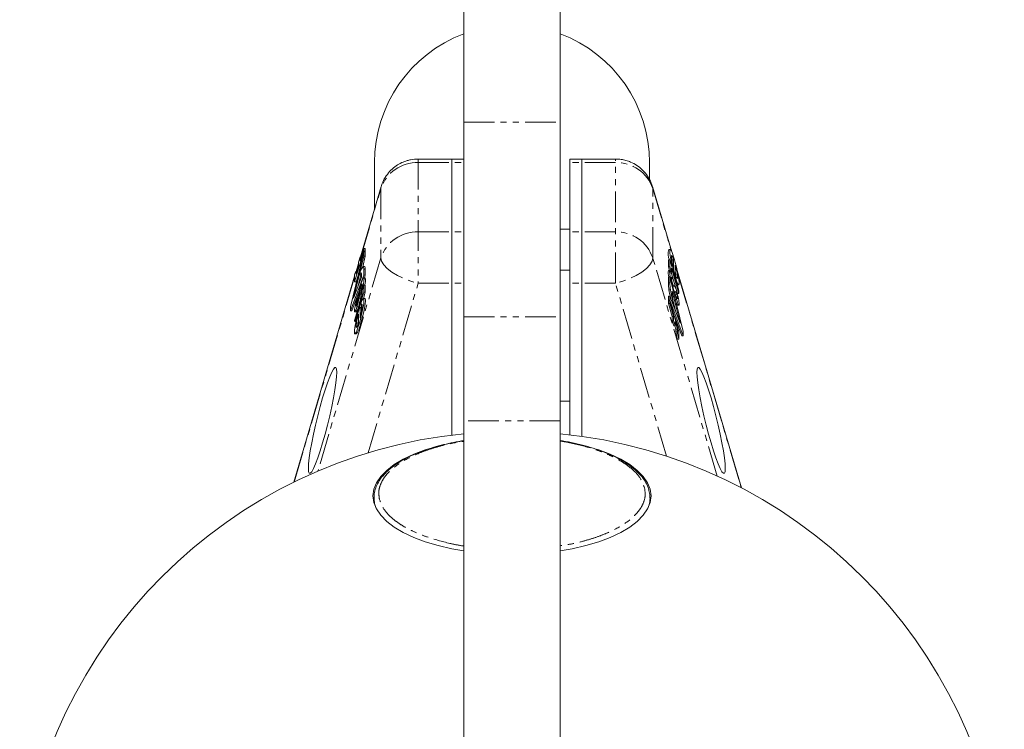
# Model space of a CAD drawing. Units: millimetres. Extents: x -3750 to 3750, y -3200 to 3500.
# Drawn here: x -102 to 102, y 1601 to 1748 of the extents above; entities that cross this region are included whole.
import ezdxf

# ---------------------------------------------------------------- set-up
doc = ezdxf.new("R2010")
doc.units = ezdxf.units.MM
doc.linetypes.add('PHANTOM', pattern=[12.7, 6.35, -1.27, 1.27, -1.27, 1.27, -1.27])

msp = doc.modelspace()

# ---------------------------------------------------------------- linework, layer by layer
at = {"color": 7, "linetype": 'Continuous', "lineweight": 15}
for p, q in [((-10, 1957.58), (-10, 1505.78)), ((10, 1508.61), (10, 1957.58)), ((-28.5, 1718.56), (-28.5, 1708.88)), ((-10, 1719.31), (-19.44, 1719.31)), ((-12.5, 1662.11), (-12.5, 1719.31)), ((21.44, 1719.31), (12, 1719.31)), ((12, 1719.31), (12, 1662.17)), ((14.5, 1719.31), (14.5, 1661.84)), ((28.5, 1715.01), (28.5, 1718.56)), ((-27.11, 1713.58), (-31.41, 1699.03)), ((33.09, 1700.11), (29.11, 1713.58)), ((12, 1704.75), (10, 1704.75)), ((-33.48, 1688.72), (-30.71, 1700.08)), ((-30.71, 1700.23), (-32.6, 1693.84)), ((-31.49, 1698.12), (-30.71, 1700.77)), ((-30.71, 1700.77), (-30.71, 1700.23)), ((-30.4, 1700.77), (-30.71, 1700.77)), ((-30.4, 1700.23), (-30.71, 1700.23)), ((-30.71, 1700.08), (-30.71, 1699.2)), ((-30.4, 1700.08), (-30.71, 1700.08)), ((-30.4, 1700.23), (-30.44, 1700.08)), ((-30.4, 1700.77), (-30.4, 1700.23)), ((-30.4, 1700.08), (-30.4, 1699.2)), ((32.78, 1700.58), (32.47, 1700.58)), ((-30.71, 1699.2), (-32.83, 1690.49)), ((-31.81, 1697.69), (-32.3, 1696.02)), ((-31.81, 1697.97), (-31.49, 1699.03)), ((-31.81, 1697.06), (-31.81, 1697.97)), ((-31.49, 1699.03), (-31.49, 1698.12)), ((-31.23, 1699.03), (-31.49, 1699.03)), ((-30.4, 1699.2), (-30.94, 1697)), ((-30.4, 1699.2), (-30.71, 1699.2)), ((32.4, 1696.96), (32.4, 1698.4)), ((32.4, 1698.4), (32.71, 1698.4)), ((32.71, 1696.96), (32.71, 1698.4)), ((32.71, 1698.4), (34.33, 1692.93)), ((33.18, 1697.86), (33.18, 1698.45)), ((33.49, 1698.45), (33.18, 1698.45)), ((33.23, 1697.63), (33.23, 1697.01)), ((33.49, 1696.34), (33.49, 1698.45)), ((33.83, 1697.33), (33.83, 1695.39)), ((-32.6, 1693.84), (-32.6, 1695.34)), ((-32.11, 1696.02), (-32.31, 1696.02)), ((-32.27, 1695.48), (-31.81, 1697.06)), ((-32.27, 1695.87), (-32.27, 1695.48)), ((-32.16, 1695.87), (-32.27, 1695.87)), ((-31.35, 1695.31), (-31.94, 1692.86)), ((-31.29, 1695.31), (-31.6, 1695.31)), ((-31.21, 1695.47), (-31.29, 1695.31)), ((-31.21, 1694.83), (-31.21, 1695.58)), ((-30.55, 1697.05), (-30.86, 1697.05)), ((-30.53, 1697.05), (-30.84, 1697.05)), ((-30.71, 1696.5), (-30.71, 1695.23)), ((-30.55, 1697.05), (-30.53, 1697.05)), ((-30.4, 1696.5), (-30.4, 1695.23)), ((10, 1696.25), (12, 1696.25)), ((32.63, 1696.19), (32.4, 1696.96)), ((32.4, 1696.96), (32.71, 1696.96)), ((32.72, 1696.19), (32.41, 1696.19)), ((33.05, 1695.82), (32.71, 1696.96)), ((32.95, 1695.82), (33.05, 1695.82)), ((34.29, 1691.48), (33.01, 1695.82)), ((34.6, 1691.48), (33.05, 1696.73)), ((33.05, 1696.73), (33.05, 1695.82)), ((33.12, 1697.01), (33.23, 1697.01)), ((33.18, 1696.8), (33.18, 1697.01)), ((47.56, 1651.17), (34.24, 1696.24)), ((-32.6, 1695.02), (-45.21, 1652.37)), ((-30.71, 1695.23), (-33.48, 1687.85)), ((-32.83, 1690.49), (-31.21, 1694.83)), ((-32.6, 1693.84), (-32.29, 1693.84)), ((-31.96, 1694.95), (-32.29, 1693.84)), ((-30.41, 1694.73), (-30.72, 1694.73)), ((-30.4, 1695.23), (-30.71, 1695.23)), ((-30.4, 1695.23), (-30.59, 1694.73)), ((32.4, 1693.63), (32.4, 1694.9)), ((32.4, 1694.9), (32.71, 1694.9)), ((32.71, 1693.63), (32.71, 1694.9)), ((32.71, 1694.9), (35.48, 1683.56)), ((33.25, 1694.51), (33.03, 1694.51)), ((33.25, 1694.95), (33.25, 1694.51)), ((34.24, 1693.26), (34.55, 1693.26)), ((-31.65, 1691.91), (-33.17, 1687.85)), ((-30.71, 1691.73), (-32.33, 1686.26)), ((-31.38, 1692.43), (-31.15, 1692.43)), ((-31.25, 1691.57), (-31.25, 1692.01)), ((-31.05, 1691.57), (-31.25, 1691.57)), ((-31.05, 1692.04), (-30.71, 1693.18)), ((-31.05, 1691.12), (-31.05, 1692.04)), ((-30.97, 1692.31), (-31.04, 1692.31)), ((-30.4, 1691.73), (-30.79, 1690.41)), ((-30.71, 1693.18), (-30.71, 1691.73)), ((-30.4, 1693.18), (-30.71, 1693.18)), ((-30.4, 1691.73), (-30.71, 1691.73)), ((-30.4, 1693.18), (-30.4, 1691.73)), ((32.53, 1692.23), (32.84, 1692.23)), ((33.15, 1693.09), (33.22, 1693.09)), ((34.83, 1685.29), (33.21, 1691.95)), ((33.21, 1691.95), (33.21, 1691.2)), ((33.6, 1693.05), (33.43, 1693.05)), ((33.49, 1691.7), (33.8, 1691.7)), ((34.29, 1691.48), (34.6, 1691.48)), ((34.6, 1691.59), (34.6, 1691.48)), ((-32.6, 1685.87), (-31.05, 1691.12)), ((-32.1, 1690.55), (-32.1, 1689.98)), ((-31.86, 1690.55), (-32.1, 1690.55)), ((-32.1, 1689.98), (-31.94, 1689.98)), ((-31.23, 1688.99), (-31.23, 1689.62)), ((-30.47, 1690.42), (-30.78, 1690.42)), ((32.4, 1690.05), (32.4, 1690.93)), ((32.4, 1690.93), (32.71, 1690.93)), ((32.45, 1689.9), (32.4, 1690.05)), ((32.4, 1690.05), (32.71, 1690.05)), ((32.4, 1689.36), (32.4, 1689.9)), ((32.4, 1689.9), (32.71, 1689.9)), ((33.18, 1686.71), (32.4, 1689.36)), ((32.4, 1689.36), (32.71, 1689.36)), ((32.71, 1690.05), (32.71, 1690.93)), ((32.71, 1690.93), (34.83, 1685.29)), ((35.48, 1682.69), (32.71, 1690.05)), ((32.71, 1689.36), (32.71, 1689.9)), ((32.71, 1689.9), (34.6, 1683.52)), ((33.49, 1686.71), (32.71, 1689.36)), ((33.95, 1687.64), (33.34, 1690.11)), ((33.79, 1690.5), (33.79, 1690.78)), ((34.1, 1690.78), (33.79, 1690.78)), ((33.85, 1690.21), (34.1, 1690.21)), ((34.1, 1690.21), (34.1, 1690.78)), ((-33.48, 1687.85), (-33.48, 1688.72)), ((-33.48, 1687.85), (-33.17, 1687.85)), ((-32.59, 1687.65), (-32.27, 1687.65)), ((-31.83, 1685.26), (-31.83, 1687.2)), ((-31.21, 1688.58), (-31.52, 1688.58)), ((-31.49, 1688.49), (-31.49, 1686.38)), ((-31.21, 1688.99), (-31.33, 1688.58)), ((-31.02, 1688.99), (-31.23, 1688.99)), ((-31.18, 1688.49), (-31.18, 1687.73)), ((33.5, 1688.83), (33.6, 1688.83)), ((34.27, 1689.06), (34.59, 1689.06)), ((-32.6, 1685.77), (-32.6, 1685.87)), ((-32.57, 1685.67), (-32.32, 1685.67)), ((33.18, 1685.8), (33.18, 1686.71)), ((33.18, 1686.71), (33.49, 1686.71)), ((33.5, 1684.74), (33.18, 1685.8)), ((33.18, 1685.8), (33.49, 1685.8)), ((33.49, 1685.8), (33.49, 1686.71)), ((33.81, 1684.74), (33.49, 1685.8)), ((35.17, 1682.69), (33.65, 1686.73)), ((34.27, 1684.07), (33.81, 1685.65)), ((33.81, 1685.65), (33.81, 1684.74)), ((-32.55, 1683.1), (-32.24, 1683.1)), ((33.5, 1684.74), (33.81, 1684.74)), ((33.96, 1684.07), (33.77, 1684.74)), ((33.96, 1683.68), (33.96, 1684.07)), ((33.96, 1684.07), (34.27, 1684.07)), ((33.96, 1683.68), (34.27, 1683.68)), ((34.27, 1683.68), (34.27, 1684.07)), ((34.6, 1683.52), (34.6, 1682.02)), ((35.48, 1683.56), (35.48, 1682.69)), ((34.29, 1682.02), (34.6, 1682.02)), ((35.17, 1682.69), (35.48, 1682.69)), ((12, 1669.16), (10, 1669.16)), ((-28.6, 1649.1), (-28.6, 1648.1)), ((-28.6, 1649.1), (-28.59, 1648.88)), ((28.6, 1648.1), (28.6, 1649.1))]:
    msp.add_line(p, q, dxfattribs=at)
at = {"color": 8, "linetype": 'PHANTOM', "lineweight": 0}
for p, q in [((-10, 1726.97), (10, 1726.97)), ((-19.44, 1719.31), (-19.44, 1693.56)), ((-19.44, 1718.57), (-10, 1718.57)), ((21.44, 1718.57), (12, 1718.57)), ((21.44, 1693.56), (21.44, 1719.31)), ((-31.35, 1699.03), (-27.17, 1713.19)), ((-27.17, 1713.19), (-27.11, 1713.58)), ((-27.17, 1713.19), (-27.17, 1698.82)), ((29.17, 1713.19), (29.11, 1713.58)), ((29.17, 1698.82), (29.17, 1713.19)), ((29.17, 1713.19), (32.95, 1700.4)), ((-19.44, 1704.2), (-10, 1704.2)), ((21.44, 1704.2), (12, 1704.2)), ((-27.17, 1698.82), (-40.22, 1654.65)), ((-32.24, 1696.02), (-31.81, 1697.49)), ((42.52, 1653.64), (29.17, 1698.82)), ((-30.4, 1696.5), (-30.71, 1696.5)), ((33.49, 1696.34), (33.32, 1696.34)), ((34.38, 1695.55), (47.49, 1651.21)), ((-45.14, 1652.4), (-32.6, 1694.81)), ((-29.82, 1658.44), (-19.44, 1693.56)), ((-19.44, 1693.56), (-10, 1693.56)), ((21.44, 1693.56), (12, 1693.56)), ((32.03, 1657.74), (21.44, 1693.56)), ((32.4, 1693.63), (32.71, 1693.63)), ((33.7, 1695.07), (33.76, 1695.07)), ((-31.26, 1691.29), (-31.57, 1691.29)), ((-31.25, 1691.58), (-31.54, 1691.58)), ((33.44, 1693.04), (33.57, 1693.04)), ((33.47, 1692.97), (33.54, 1692.97)), ((34.12, 1691.32), (33.81, 1691.32)), ((33.85, 1691.8), (33.95, 1691.8)), ((-31.39, 1690.45), (-31.7, 1690.45)), ((-31.83, 1688.67), (-32.14, 1688.67)), ((-31.49, 1688.49), (-31.18, 1688.49)), ((-32.2, 1686.26), (-32.33, 1686.26)), ((-10, 1686.65), (10, 1686.65)), ((10, 1665.07), (-10, 1665.07))]:
    msp.add_line(p, q, dxfattribs=at)
at = {"color": 7, "linetype": 'Continuous', "lineweight": 15, "flags": 128}
for points in [[(33.23, 1697.01), (33.08, 1697.66), (32.95, 1698.29), (32.84, 1698.87), (32.76, 1699.39), (32.71, 1699.83), (32.69, 1700.18), (32.69, 1700.42), (32.73, 1700.55), (32.8, 1700.57), (32.9, 1700.47), (33.02, 1700.26), (33.17, 1699.94), (33.32, 1699.52), (33.49, 1699.02), (33.67, 1698.45), (33.84, 1697.84), (34.01, 1697.19), (34.17, 1696.54), (34.31, 1695.9), (34.43, 1695.29), (34.53, 1694.73), (34.6, 1694.25), (34.64, 1693.85), (34.64, 1693.54), (34.62, 1693.35), (34.57, 1693.27), (34.48, 1693.3), (34.38, 1693.45), (34.24, 1693.72), (34.09, 1694.08), (33.93, 1694.53), (33.76, 1695.07)], [(33.23, 1697.63), (33.15, 1698.03), (33.09, 1698.39), (33.05, 1698.7), (33.02, 1698.95), (33.02, 1699.14), (33.04, 1699.26), (33.07, 1699.31), (33.13, 1699.28), (33.2, 1699.17), (33.29, 1698.99), (33.39, 1698.75), (33.49, 1698.45)], [(33.18, 1698.45), (33.08, 1698.75), (33.03, 1698.87)], [(33.83, 1695.39), (33.94, 1695.09), (34.04, 1694.84), (34.12, 1694.67), (34.19, 1694.58), (34.25, 1694.57), (34.28, 1694.64), (34.29, 1694.79), (34.28, 1695.01), (34.25, 1695.3), (34.19, 1695.64), (34.12, 1696.03), (34.04, 1696.45), (33.94, 1696.89), (33.83, 1697.33)], [(-32.6, 1695.34), (-32.53, 1695.55), (-32.47, 1695.73), (-32.41, 1695.87), (-32.36, 1695.97), (-32.32, 1696.02), (-32.29, 1696.02), (-32.28, 1695.97), (-32.27, 1695.87)], [(-31.6, 1695.31), (-31.45, 1695.6), (-31.33, 1695.74), (-31.25, 1695.74), (-31.21, 1695.58)], [(33.22, 1693.09), (33.11, 1693.49), (33.01, 1693.9), (32.92, 1694.31), (32.83, 1694.7), (32.76, 1695.07), (32.71, 1695.39), (32.68, 1695.68), (32.66, 1695.9), (32.66, 1696.07), (32.69, 1696.16), (32.73, 1696.18), (32.78, 1696.14), (32.86, 1696.02), (32.94, 1695.83), (33.04, 1695.59)], [(-31.38, 1692.43), (-31.34, 1692.59), (-31.3, 1692.75), (-31.26, 1692.9), (-31.22, 1693.04), (-31.17, 1693.17), (-31.13, 1693.27), (-31.1, 1693.35), (-31.07, 1693.41), (-31.04, 1693.44), (-31.02, 1693.44), (-31.01, 1693.42), (-31.01, 1693.36), (-31.01, 1693.28), (-31.02, 1693.18)], [(-31.22, 1693.6), (-31.11, 1693.93), (-31.01, 1694.21), (-30.92, 1694.44), (-30.83, 1694.6), (-30.76, 1694.7), (-30.71, 1694.72), (-30.68, 1694.68), (-30.66, 1694.56), (-30.66, 1694.38), (-30.69, 1694.13), (-30.73, 1693.84), (-30.78, 1693.49), (-30.86, 1693.12), (-30.94, 1692.72), (-31.04, 1692.31)], [(33.02, 1694.84), (33.06, 1694.85), (33.11, 1694.8), (33.17, 1694.69), (33.25, 1694.51)], [(33.84, 1691.77), (33.81, 1691.7), (33.75, 1691.73), (33.68, 1691.84), (33.58, 1692.03), (33.47, 1692.3), (33.36, 1692.64), (33.24, 1693.03)], [(33.54, 1692.97), (33.52, 1692.94), (33.5, 1692.94), (33.46, 1692.98), (33.43, 1693.06), (33.38, 1693.16)], [(33.57, 1693.04), (33.61, 1693.05), (33.65, 1693.03), (33.7, 1692.98)], [(33.84, 1691.77), (33.87, 1691.83), (33.9, 1691.84), (33.95, 1691.8)], [(34.14, 1691.82), (34.23, 1691.46), (34.32, 1691.1), (34.41, 1690.73), (34.48, 1690.38), (34.54, 1690.05), (34.59, 1689.75), (34.62, 1689.5), (34.64, 1689.3), (34.63, 1689.16), (34.61, 1689.08), (34.57, 1689.06), (34.52, 1689.11), (34.45, 1689.23), (34.38, 1689.4), (34.29, 1689.63), (34.19, 1689.9), (34.1, 1690.21)], [(34.12, 1691.32), (34.16, 1691.19), (34.19, 1691.05), (34.22, 1690.91), (34.25, 1690.78), (34.27, 1690.66), (34.28, 1690.56), (34.29, 1690.47), (34.29, 1690.41), (34.29, 1690.37), (34.27, 1690.36), (34.26, 1690.37), (34.23, 1690.41), (34.2, 1690.47), (34.17, 1690.55), (34.13, 1690.66), (34.1, 1690.78)], [(-32.14, 1688.67), (-32.23, 1688.37), (-32.32, 1688.12), (-32.41, 1687.91), (-32.48, 1687.76), (-32.54, 1687.68), (-32.59, 1687.65), (-32.62, 1687.7), (-32.64, 1687.8), (-32.63, 1687.97), (-32.61, 1688.19), (-32.57, 1688.46), (-32.52, 1688.77), (-32.45, 1689.11), (-32.38, 1689.47), (-32.29, 1689.84), (-32.19, 1690.2), (-32.1, 1690.55)], [(-31.23, 1689.62), (-31.08, 1689.98), (-30.95, 1690.23), (-30.84, 1690.38), (-30.76, 1690.41), (-30.71, 1690.33), (-30.69, 1690.13), (-30.69, 1689.82), (-30.73, 1689.41), (-30.8, 1688.92), (-30.9, 1688.36), (-31.02, 1687.75), (-31.17, 1687.11), (-31.32, 1686.46), (-31.49, 1685.81), (-31.67, 1685.2), (-31.84, 1684.64), (-32.01, 1684.14), (-32.17, 1683.73), (-32.31, 1683.41), (-32.43, 1683.2), (-32.53, 1683.11), (-32.6, 1683.13), (-32.64, 1683.26), (-32.64, 1683.51), (-32.62, 1683.87), (-32.57, 1684.31), (-32.48, 1684.83), (-32.38, 1685.42), (-32.24, 1686.04), (-32.09, 1686.69), (-31.93, 1687.35), (-31.76, 1687.98)], [(-32.12, 1689.26), (-32.16, 1689.15), (-32.19, 1689.06), (-32.22, 1688.99), (-32.25, 1688.95), (-32.27, 1688.93), (-32.28, 1688.93), (-32.29, 1688.96), (-32.29, 1689.02), (-32.29, 1689.1), (-32.27, 1689.2), (-32.26, 1689.31), (-32.23, 1689.44), (-32.2, 1689.57), (-32.17, 1689.71), (-32.13, 1689.85), (-32.1, 1689.98)], [(-30.47, 1690.42), (-30.45, 1690.41), (-30.4, 1690.33), (-30.37, 1690.13), (-30.38, 1689.82), (-30.42, 1689.41), (-30.49, 1688.92), (-30.59, 1688.36), (-30.71, 1687.75), (-30.86, 1687.11), (-31.01, 1686.46), (-31.18, 1685.81), (-31.36, 1685.2), (-31.53, 1684.64), (-31.7, 1684.14), (-31.86, 1683.73), (-32, 1683.41), (-32.12, 1683.2), (-32.22, 1683.11), (-32.24, 1683.1)], [(-31.23, 1688.99), (-31.15, 1689.12), (-31.09, 1689.18), (-31.05, 1689.16), (-31.02, 1689.06), (-31.02, 1688.89), (-31.04, 1688.66), (-31.07, 1688.36), (-31.13, 1688.02), (-31.2, 1687.64), (-31.29, 1687.23), (-31.39, 1686.8), (-31.49, 1686.38)], [(-31.83, 1687.2), (-31.94, 1686.76), (-32.04, 1686.32), (-32.12, 1685.9), (-32.19, 1685.51), (-32.25, 1685.17), (-32.28, 1684.88), (-32.29, 1684.66), (-32.28, 1684.51), (-32.25, 1684.44), (-32.19, 1684.45), (-32.12, 1684.54), (-32.04, 1684.72), (-31.94, 1684.96), (-31.83, 1685.26)], [(-31.76, 1687.98), (-31.71, 1688.13), (-31.67, 1688.27), (-31.63, 1688.38), (-31.59, 1688.47), (-31.56, 1688.54), (-31.53, 1688.57), (-31.51, 1688.58), (-31.5, 1688.55), (-31.49, 1688.49)], [(-31.21, 1688.58), (-31.2, 1688.58), (-31.19, 1688.55), (-31.18, 1688.49)], [(-32.33, 1686.26), (-32.38, 1686.09), (-32.43, 1685.94), (-32.48, 1685.82), (-32.52, 1685.74), (-32.55, 1685.69), (-32.58, 1685.68), (-32.59, 1685.7), (-32.6, 1685.77)], [(-36.29, 1675.13), (-36.34, 1674.17), (-36.47, 1672.94), (-36.69, 1671.47), (-36.98, 1669.81), (-37.35, 1668.01), (-37.77, 1666.12), (-38.23, 1664.2), (-38.73, 1662.31), (-39.24, 1660.51), (-39.75, 1658.85), (-40.25, 1657.38), (-40.72, 1656.15), (-41.14, 1655.19), (-41.5, 1654.53), (-41.79, 1654.2), (-42.01, 1654.2), (-42.14, 1654.53), (-42.19, 1655.19), (-42.14, 1656.15), (-42.01, 1657.38), (-41.79, 1658.85), (-41.5, 1660.51), (-41.14, 1662.31), (-40.72, 1664.2), (-40.25, 1666.12), (-39.75, 1668.01), (-39.24, 1669.81), (-38.73, 1671.47), (-38.23, 1672.94), (-37.77, 1674.17), (-37.35, 1675.13), (-36.98, 1675.78), (-36.69, 1676.12), (-36.47, 1676.12), (-36.34, 1675.78), (-36.29, 1675.13)], [(38.29, 1675.13), (38.34, 1675.78), (38.47, 1676.12), (38.69, 1676.12), (38.98, 1675.78), (39.35, 1675.13), (39.77, 1674.17), (40.23, 1672.94), (40.73, 1671.47), (41.24, 1669.81), (41.75, 1668.01), (42.25, 1666.12), (42.72, 1664.2), (43.14, 1662.31), (43.5, 1660.51), (43.79, 1658.85), (44.01, 1657.38), (44.14, 1656.15), (44.19, 1655.19), (44.14, 1654.53), (44.01, 1654.2), (43.79, 1654.2), (43.5, 1654.53), (43.14, 1655.19), (42.72, 1656.15), (42.25, 1657.38), (41.75, 1658.85), (41.24, 1660.51), (40.73, 1662.31), (40.23, 1664.2), (39.77, 1666.12), (39.35, 1668.01), (38.98, 1669.81), (38.69, 1671.47), (38.47, 1672.94), (38.34, 1674.17), (38.29, 1675.13)], [(-10, 1638.12), (-12.5, 1638.56), (-15.32, 1639.22), (-17.96, 1640.01), (-20.36, 1640.92), (-22.52, 1641.94), (-24.39, 1643.05), (-25.95, 1644.25), (-27.18, 1645.51), (-28.08, 1646.82), (-28.62, 1648.17), (-28.8, 1649.53), (-28.62, 1650.89), (-28.08, 1652.24), (-27.18, 1653.55), (-25.95, 1654.81), (-24.39, 1656.01), (-22.52, 1657.12), (-20.36, 1658.14), (-17.96, 1659.05), (-15.32, 1659.84), (-12.5, 1660.5), (-10, 1660.94)], [(17.45, 1659.21), (17.96, 1659.05), (20.36, 1658.14), (22.52, 1657.12), (24.39, 1656.01), (25.95, 1654.81), (27.18, 1653.55), (28.08, 1652.24), (28.62, 1650.89), (28.8, 1649.53), (28.62, 1648.17), (28.08, 1646.82), (27.18, 1645.51), (25.95, 1644.25), (24.39, 1643.05), (22.52, 1641.94), (20.36, 1640.92), (17.96, 1640.01), (15.32, 1639.22), (12.5, 1638.56), (10, 1638.12)]]:
    msp.add_lwpolyline(points, dxfattribs=at)
at = {"color": 8, "linetype": 'PHANTOM', "lineweight": 0, "flags": 128}
for points in [[(-27.17, 1698.82), (-27.02, 1698.13), (-26.58, 1697.39), (-25.86, 1696.63), (-24.9, 1695.88), (-23.73, 1695.18), (-22.4, 1694.54), (-20.95, 1694), (-19.44, 1693.56)], [(29.17, 1698.82), (29.02, 1698.13), (28.58, 1697.39), (27.86, 1696.63), (26.9, 1695.88), (25.73, 1695.18), (24.4, 1694.54), (22.95, 1694), (21.44, 1693.56)], [(-28.59, 1648.88), (-28.47, 1647.96), (-28.13, 1646.91)]]:
    msp.add_lwpolyline(points, dxfattribs=at)
at = {"color": 7, "linetype": 'Continuous', "lineweight": 15}
for centre, radius, start, end in [((0, 1718.56), 28.5, 110.541, 180), ((0, 1718.56), 28.5, 0, 69.459), ((35.65, 1699.71), 3.3, 164.6788, 203.1837), ((-28.19, 1694.85), 3.44, 140.357, 172.4063), ((-31.38, 1696.63), 0.687, 348.9544, 37.1159), ((-31.07, 1696.63), 0.687, 348.9544, 37.1159), ((34.43, 1695.66), 2.08, 165.3708, 201.3164), ((20.46, 1691.22), 13.32, 16.2381, 19.1358), ((39.21, 1696.86), 5.74, 185.2369, 198.2262), ((24.97, 1694.15), 9.04, 5.4237, 11.6092), ((-14.69, 1688.53), 17.29, 163.141, 172.7846), ((-33.04, 1694.16), 2.69, 338.5431, 12.131), ((43.83, 1693.96), 11.44, 181.6298, 188.6806), ((44.14, 1693.96), 11.44, 181.6298, 188.6806), ((37.58, 1694.94), 4.56, 181.2553, 202.9071), ((-49.87, 1693.77), 18.47, 349.6653, 352.2851), ((-38.37, 1692.2), 6.86, 352.3271, 354.7902), ((-24.79, 1690.8), 6.79, 166.057, 173.3746), ((-49.56, 1693.77), 18.47, 349.6653, 352.2851), ((-38.06, 1692.2), 6.86, 352.3271, 354.7902), ((-41.46, 1694.55), 10.53, 346.02, 352.5242), ((-50.38, 1697.24), 19.95, 343.488, 345.6992), ((51.98, 1695.01), 19.65, 188.1196, 192.8701), ((57.35, 1695.92), 24.79, 188.5556, 196.622), ((50.19, 1692.78), 17.06, 185.304, 193.3859), ((33.66, 1692.95), 0.121, 135.95, 172.9689), ((30.5, 1690.45), 3.42, 14.7431, 21.3986), ((29.42, 1690.71), 4.84, 13.1837, 27.8849), ((27.31, 1689.52), 6.75, 10.698, 15.4711), ((32.25, 1690.91), 1.92, 12.507, 27.7002), ((28.22, 1691), 6.4, 5.2447, 17.5546), ((-47.37, 1693.34), 15.93, 342.9802, 349.5738), ((-37.74, 1691.03), 5.89, 342.5533, 349.5928), ((-40.1, 1691.5), 8.29, 349.3212, 354.4552), ((-47.06, 1693.34), 15.93, 342.9802, 349.5738), ((34.86, 1689.68), 0.856, 194.0486, 226.4031), ((-34.12, 1689.07), 2.33, 322.3832, 350.0909), ((-22.97, 1684.02), 9.04, 168.3905, 174.5778), ((41.47, 1684.28), 7.53, 184.5336, 197.5006), ((41.78, 1684.28), 7.53, 184.5336, 197.5006), ((0, 1560.38), 102.5, 95.5987, 174.3459), ((0, 1560.38), 102.5, 5.6541, 84.4013)]:
    msp.add_arc(centre, radius, start, end, dxfattribs=at)
at = {"color": 8, "linetype": 'PHANTOM', "lineweight": 0}
for centre, radius, start, end in [((-19.67, 1710.66), 7.91, 88.2862, 161.346), ((21.67, 1710.66), 7.91, 18.654, 91.7138), ((-19.67, 1696.29), 7.91, 88.2862, 161.346), ((21.67, 1696.29), 7.91, 18.654, 91.7138), ((23.17, 1649.13), 5.43, 335.9065, 359.5462)]:
    msp.add_arc(centre, radius, start, end, dxfattribs=at)
at = {"color": 7, "linetype": 'Continuous', "lineweight": 15}
for points, knots in [([(-19.44, 1719.31), (-19.97, 1719.29), (-20.74, 1719.24), (-21.88, 1718.95), (-22.89, 1718.57), (-24.04, 1717.91), (-25.14, 1717), (-26.09, 1715.84), (-26.76, 1714.68), (-26.99, 1713.88), (-27.08, 1713.57)], [0, 0, 0, 0, 0.15565, 0.224865, 0.342632, 0.47116, 0.611064, 0.757428, 0.907538, 1, 1, 1, 1]), ([(29.07, 1713.57), (29, 1713.82), (28.8, 1714.6), (28.12, 1715.79), (27.12, 1717.03), (25.91, 1718), (24.73, 1718.64), (23.63, 1719.03), (22.57, 1719.27), (21.84, 1719.3), (21.44, 1719.31)], [0, 0, 0, 0, 0.077385, 0.235032, 0.395348, 0.541283, 0.684597, 0.785349, 0.882985, 1, 1, 1, 1]), ([(-10, 1660.98), (-10.16, 1660.96), (-11.06, 1660.82), (-12.64, 1660.51), (-14.73, 1660.02), (-16.74, 1659.45), (-18.65, 1658.79), (-20.43, 1658.07), (-22.08, 1657.27), (-23.56, 1656.41), (-24.88, 1655.48), (-26.02, 1654.5), (-26.97, 1653.45), (-27.73, 1652.35), (-28.27, 1651.17), (-28.59, 1649.99), (-28.58, 1649.21), (-28.57, 1648.84)], [0, 0, 0, 0, 0.014973, 0.082026, 0.150634, 0.220259, 0.290527, 0.361179, 0.432042, 0.503018, 0.574082, 0.645281, 0.716666, 0.78842, 0.860925, 0.93504, 1, 1, 1, 1]), ([(28.37, 1650.61), (28.35, 1650.73), (28.25, 1651.29), (27.78, 1652.25), (26.98, 1653.46), (25.91, 1654.61), (24.61, 1655.69), (23.1, 1656.7), (21.38, 1657.63), (19.48, 1658.47), (17.41, 1659.23), (15.2, 1659.9), (12.88, 1660.46), (11.14, 1660.81), (10.15, 1660.96), (10, 1660.98)], [0, 0, 0, 0, 0.0244802, 0.1113035, 0.1992201, 0.2875748, 0.3758953, 0.4639858, 0.5518443, 0.6394974, 0.7268603, 0.8137445, 0.8997825, 0.9842018, 1, 1, 1, 1]), ([(28.57, 1649.09), (28.58, 1649.25), (28.61, 1649.76), (28.47, 1650.27), (28.37, 1650.61)], [0, 0, 0, 0, 0.319673, 1, 1, 1, 1])]:
    msp.add_open_spline(points, degree=3, knots=knots, dxfattribs=at)
for points in [[(-31.24, 1693.54), (-31.23, 1693.56), (-31.22, 1693.58), (-31.22, 1693.6)], [(33.24, 1693.03), (33.23, 1693.05), (33.22, 1693.07), (33.22, 1693.09)]]:
    msp.add_open_spline(points, degree=3, dxfattribs=at)
at = {"color": 8, "linetype": 'PHANTOM', "lineweight": 0}
for points, knots in [([(-27.48, 1648.91), (-27.54, 1649.38), (-27.68, 1650.34), (-27.34, 1651.81), (-26.64, 1653.16), (-25.64, 1654.38), (-24.06, 1655.82), (-21.95, 1657.16), (-19.38, 1658.34), (-17.26, 1659.14), (-14.97, 1659.83), (-12.59, 1660.43), (-10.86, 1660.69), (-10, 1660.82)], [0, 0, 0, 0, 0.094348, 0.191622, 0.291637, 0.369813, 0.448004, 0.607486, 0.687326, 0.767181, 0.845357, 0.923549, 1, 1, 1, 1]), ([(10, 1660.87), (10.11, 1660.86), (11.1, 1660.72), (13.74, 1660.16), (16.92, 1659.29), (19.72, 1658.2), (21.6, 1657.3), (23.24, 1656.34), (25.05, 1655), (26.72, 1653.27), (27.23, 1651.81), (27.48, 1651.11)], [0, 0, 0, 0, 0.0113043, 0.1027783, 0.2893514, 0.3827542, 0.4761745, 0.5676312, 0.6591052, 0.834509, 1, 1, 1, 1]), ([(27.48, 1651.11), (27.54, 1650.64), (27.68, 1649.67), (27.34, 1648.21), (26.64, 1646.86), (25.64, 1645.64), (24.06, 1644.2), (21.95, 1642.86), (19.38, 1641.68), (17.26, 1640.88), (14.97, 1640.19), (12.59, 1639.59), (10.86, 1639.33), (10, 1639.2)], [0, 0, 0, 0, 0.094348, 0.191622, 0.291637, 0.369813, 0.448004, 0.607486, 0.687326, 0.767181, 0.845357, 0.923549, 1, 1, 1, 1]), ([(-10, 1639.14), (-10.11, 1639.16), (-11.1, 1639.3), (-13.74, 1639.86), (-16.92, 1640.73), (-19.72, 1641.82), (-21.6, 1642.71), (-23.24, 1643.68), (-25.05, 1645.01), (-26.72, 1646.75), (-27.23, 1648.2), (-27.48, 1648.91)], [0, 0, 0, 0, 0.011304, 0.102778, 0.289351, 0.382754, 0.476175, 0.567631, 0.659105, 0.834509, 1, 1, 1, 1])]:
    msp.add_open_spline(points, degree=3, knots=knots, dxfattribs=at)

doc.saveas('drawing.dxf')
